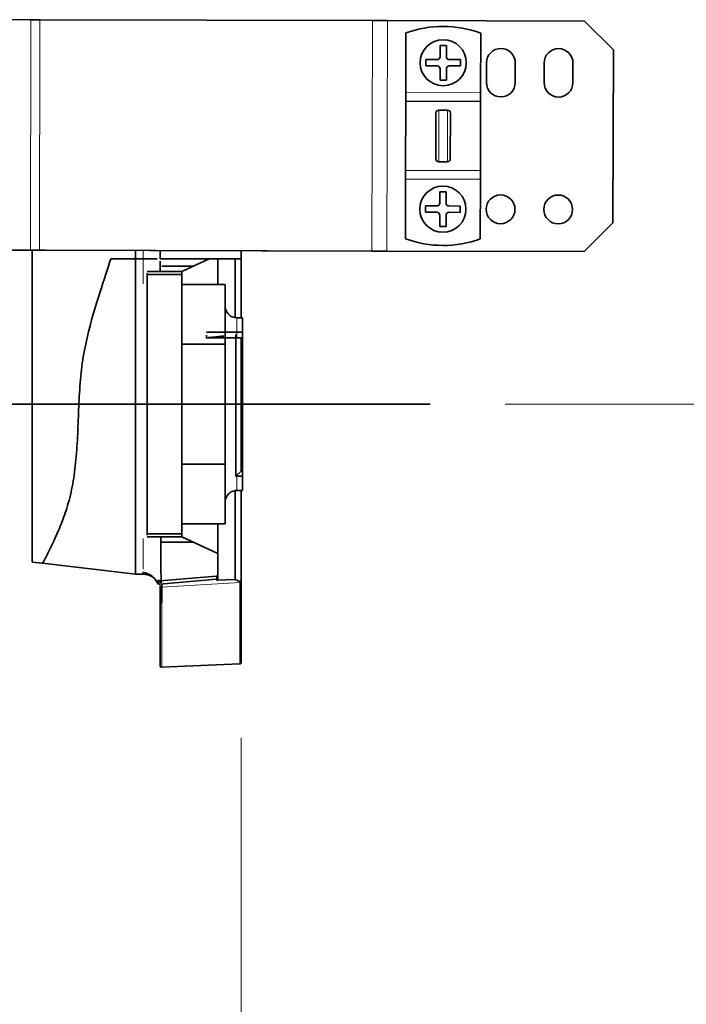
# Model space of a CAD drawing. Units: millimetres. Extents: x 0 to 289, y 0 to 202.
# Drawn here: x 121 to 133, y 120 to 138 of the extents above; entities that cross this region are included whole.
import ezdxf
from ezdxf.enums import TextEntityAlignment as Align
from ezdxf.lldxf.tags import DXFTag

# ---------------------------------------------------------------- set-up
doc = ezdxf.new("R2010")
doc.units = ezdxf.units.MM
for name, color, linetype in [('24810913_01_BRID', 7, 'Continuous'), ('24810913_02_SEPA', 7, 'Continuous'), ('24810913_03_TORN', 7, 'Continuous'), ('24880901_SOPORTE', 7, 'Continuous'), ('24883000_TMC60_0', 7, 'Continuous'), ('DV2_Predeterminado', 7, 'Continuous'), ('Predeterminado', 7, 'Continuous')]:
    doc.layers.add(name, color=color, linetype=linetype)
doc.styles.add('SEACAD_Arial', font='arial.ttf')
tags = doc.linetypes.add('CENTER2', pattern=[28.575, 19.05, -3.175, 3.175, -3.175]).pattern_tags.tags
tags[10:11] = [DXFTag(74, 4), DXFTag(75, 0), DXFTag(340, '0'), DXFTag(46, 0.0), DXFTag(50, 0.0), DXFTag(44, 0.0), DXFTag(45, 0.0)]
tags[8:9] = [DXFTag(74, 4), DXFTag(75, 0), DXFTag(340, '0'), DXFTag(46, 0.0), DXFTag(50, 0.0), DXFTag(44, 0.0), DXFTag(45, 0.0)]
tags[6:7] = [DXFTag(74, 4), DXFTag(75, 0), DXFTag(340, '0'), DXFTag(46, 0.0), DXFTag(50, 0.0), DXFTag(44, 0.0), DXFTag(45, 0.0)]
tags[4:5] = [DXFTag(74, 4), DXFTag(75, 0), DXFTag(340, '0'), DXFTag(46, 0.0), DXFTag(50, 0.0), DXFTag(44, 0.0), DXFTag(45, 0.0)]
doc.dimstyles.new('SOLE', dxfattribs={"dimtxt": 2.6, "dimasz": 2.08, "dimexe": 1.3, "dimexo": 1.3, "dimgap": 0.65, "dimtad": 1, "dimlfac": 10, "dimdsep": 46, "dimtxsty": 'SEACAD_Arial', "dimblk1": '_SE_FILLED', "dimblk2": '_SE_FILLED', "dimsah": 1, "dimcen": 1.3, "dimadec": 0, "dimazin": 0, "dimtfac": 0.7, "dimtdec": 3, "dimtmove": 0, "dimatfit": 3, "dimfxl": 1, "dimarcsym": 0})

# ---------------------------------------------------------------- blocks, each defined once
blk = doc.blocks.new('SE1')
at = {"layer": '24810913_01_BRID', "color": 7, "linetype": 'Continuous', "lineweight": 35}
for p, q in [((127.691, 136.308), (127.693, 137.344)), ((128.993, 137.341), (128.991, 136.305)), ((128.991, 136.305), (128.993, 137.341)), ((128.993, 137.341), (128.993, 137.341)), ((127.691, 136.158), (127.691, 136.308)), ((128.99, 136.005), (128.991, 136.305)), ((128.991, 136.305), (128.991, 136.155)), ((127.688, 134.958), (127.691, 136.158)), ((128.991, 136.155), (127.691, 136.158)), ((128.265, 136.004), (128.415, 136.004)), ((128.988, 134.955), (128.991, 136.155)), ((128.99, 136.005), (128.988, 135.105)), ((128.99, 136.005), (128.99, 136.005)), ((128.991, 136.155), (128.991, 136.155)), ((128.213, 135.16), (128.215, 135.954)), ((128.213, 135.16), (128.215, 135.954)), ((128.463, 135.16), (128.465, 135.953)), ((128.465, 135.953), (128.463, 135.16)), ((128.413, 135.109), (128.263, 135.11)), ((128.987, 134.805), (128.988, 135.105)), ((128.988, 135.105), (128.988, 135.105)), ((127.685, 133.773), (127.687, 134.808)), ((127.687, 134.808), (127.688, 134.958)), ((127.688, 134.958), (127.688, 134.958)), ((128.985, 133.77), (128.987, 134.805)), ((128.987, 134.805), (128.985, 133.77)), ((128.988, 134.955), (128.987, 134.805)), ((128.988, 134.955), (128.988, 134.955)), ((127.685, 133.773), (127.685, 133.773)), ((128.985, 133.77), (128.985, 133.77))]:
    blk.add_line(p, q, dxfattribs=at)
at = {"layer": '24810913_01_BRID', "color": 7, "linetype": 'Continuous', "lineweight": 18}
for p, q in [((127.691, 136.308), (128.991, 136.305)), ((128.265, 136.004), (128.263, 135.11)), ((128.413, 135.109), (128.415, 136.004)), ((128.987, 134.805), (127.687, 134.808)), ((128.988, 134.955), (127.688, 134.958)), ((127.688, 134.958), (128.988, 134.955))]:
    blk.add_line(p, q, dxfattribs=at)
at = {"layer": '24810913_01_BRID', "color": 7, "linetype": 'Continuous', "lineweight": 35}
for centre, radius, start, end in [((128.339, 135.557), 1.9, 69.8578, 109.8682), ((128.264, 135.956), 0.0484, 87.9818, 182.1423), ((128.417, 135.956), 0.0484, 357.5201, 91.808), ((128.262, 135.158), 0.0484, 177.5174, 271.8053), ((128.415, 135.158), 0.0485, 267.9847, 2.1447), ((128.339, 135.557), 1.9, 249.8578, 289.8682), ((128.339, 135.557), 1.9, 249.8578, 289.8682)]:
    blk.add_arc(centre, radius, start, end, dxfattribs=at)
at = {"layer": '24810913_02_SEPA', "color": 7, "linetype": 'Continuous', "lineweight": 35}
blk.add_line((127.685, 133.773), (127.685, 133.773), dxfattribs=at)
blk.add_line((127.685, 133.773), (127.685, 133.773), dxfattribs=at)
blk.add_arc((128.339, 135.557), 1.9, 249.8578, 289.8682, dxfattribs=at)
at = {"layer": '24810913_03_TORN', "color": 7, "linetype": 'Continuous', "lineweight": 35}
for p, q in [((128.287, 136.932), (128.288, 137.127)), ((128.287, 136.932), (128.288, 137.127)), ((128.288, 137.127), (128.398, 137.127)), ((128.288, 137.127), (128.288, 137.127)), ((128.288, 137.127), (128.398, 137.127)), ((128.398, 137.127), (128.397, 136.932)), ((128.042, 136.883), (128.237, 136.882)), ((128.042, 136.773), (128.042, 136.883)), ((128.042, 136.883), (128.042, 136.883)), ((128.042, 136.773), (128.042, 136.883)), ((128.042, 136.883), (128.237, 136.882)), ((128.287, 136.932), (128.287, 136.932)), ((128.447, 136.882), (128.642, 136.881)), ((128.447, 136.882), (128.642, 136.881)), ((128.642, 136.881), (128.642, 136.771)), ((128.237, 136.772), (128.042, 136.773)), ((128.286, 136.527), (128.287, 136.722)), ((128.286, 136.527), (128.287, 136.722)), ((128.287, 136.722), (128.287, 136.722)), ((128.397, 136.722), (128.396, 136.527)), ((128.642, 136.771), (128.447, 136.772)), ((128.396, 136.527), (128.286, 136.527)), ((128.281, 134.392), (128.282, 134.587)), ((128.281, 134.392), (128.282, 134.587)), ((128.282, 134.587), (128.392, 134.587)), ((128.282, 134.587), (128.282, 134.587)), ((128.282, 134.587), (128.392, 134.587)), ((128.392, 134.587), (128.391, 134.392)), ((128.036, 134.343), (128.231, 134.342)), ((128.036, 134.233), (128.036, 134.343)), ((128.036, 134.343), (128.036, 134.343)), ((128.036, 134.233), (128.036, 134.343)), ((128.036, 134.343), (128.231, 134.342)), ((128.281, 134.392), (128.281, 134.392)), ((128.441, 134.342), (128.636, 134.341)), ((128.441, 134.342), (128.636, 134.341)), ((128.636, 134.341), (128.636, 134.231)), ((128.231, 134.232), (128.036, 134.233)), ((128.28, 133.987), (128.281, 134.182)), ((128.28, 133.987), (128.281, 134.182)), ((128.281, 134.182), (128.281, 134.182)), ((128.391, 134.182), (128.39, 133.987)), ((128.636, 134.231), (128.441, 134.232)), ((128.39, 133.987), (128.28, 133.987))]:
    blk.add_line(p, q, dxfattribs=at)
at = {"layer": '24810913_03_TORN', "color": 7, "linetype": 'Continuous', "lineweight": 18}
for p, q in [((128.237, 136.882), (128.237, 136.882)), ((128.447, 136.882), (128.447, 136.882)), ((128.231, 134.342), (128.231, 134.342)), ((128.441, 134.342), (128.441, 134.342))]:
    blk.add_line(p, q, dxfattribs=at)
at = {"layer": '24810913_03_TORN', "color": 7, "linetype": 'Continuous', "lineweight": 35}
for centre in [(128.342, 136.827), (128.336, 134.287)]:
    blk.add_circle(centre, 0.4, dxfattribs=at)
for centre, start, end in [((128.237, 136.932), 269.8635, 359.8625), ((128.237, 136.932), 269.863, 359.863), ((128.447, 136.932), 179.8635, 269.8625), ((128.447, 136.932), 179.863, 269.863), ((128.237, 136.722), 359.8625, 89.8635), ((128.447, 136.722), 89.8625, 179.8635), ((128.231, 134.392), 269.8635, 359.8625), ((128.231, 134.392), 269.863, 359.863), ((128.441, 134.392), 179.8635, 269.8625), ((128.441, 134.392), 179.863, 269.863), ((128.231, 134.182), 359.8625, 89.8635), ((128.441, 134.182), 89.8625, 179.8635)]:
    blk.add_arc(centre, 0.05, start, end, dxfattribs=at)
at = {"layer": '24880901_SOPORTE', "color": 7, "linetype": 'Continuous', "lineweight": 35}
for p, q in [((119.594, 137.578), (121.191, 137.574)), ((121.191, 137.574), (121.346, 137.573)), ((121.346, 137.573), (127.114, 137.56)), ((127.114, 137.56), (127.373, 137.559)), ((127.373, 137.559), (130.794, 137.551)), ((131.293, 137.05), (130.794, 137.551)), ((131.286, 134.05), (131.293, 137.05)), ((131.286, 134.05), (131.293, 137.05)), ((131.293, 137.05), (131.293, 137.05)), ((129.092, 136.825), (129.091, 136.485)), ((129.092, 136.825), (129.091, 136.485)), ((129.591, 136.484), (129.592, 136.824)), ((129.592, 136.824), (129.592, 136.824)), ((130.092, 136.823), (130.091, 136.483)), ((130.092, 136.823), (130.091, 136.483)), ((130.591, 136.481), (130.592, 136.821)), ((130.592, 136.821), (130.592, 136.821)), ((129.091, 136.485), (129.091, 136.485)), ((130.091, 136.483), (130.091, 136.483)), ((131.286, 134.05), (130.784, 133.551)), ((130.784, 133.551), (131.286, 134.05)), ((131.286, 134.05), (131.286, 134.05)), ((121.181, 133.574), (120.334, 133.576)), ((121.181, 133.574), (120.334, 133.576)), ((121.44, 133.573), (121.181, 133.574)), ((121.337, 133.573), (121.181, 133.574)), ((127.105, 133.56), (121.337, 133.573)), ((127.208, 133.56), (121.44, 133.573)), ((127.363, 133.559), (127.105, 133.56)), ((127.363, 133.559), (127.208, 133.56)), ((130.784, 133.551), (127.363, 133.559)), ((130.784, 133.551), (127.363, 133.559)), ((130.784, 133.551), (130.784, 133.551))]:
    blk.add_line(p, q, dxfattribs=at)
at = {"layer": '24880901_SOPORTE', "color": 7, "linetype": 'Continuous', "lineweight": 18}
for p, q in [((121.181, 133.574), (121.191, 137.574)), ((121.337, 133.573), (121.346, 137.573)), ((127.105, 133.56), (127.114, 137.56)), ((127.363, 133.559), (127.373, 137.559)), ((129.092, 136.825), (129.092, 136.825)), ((130.092, 136.823), (130.092, 136.823))]:
    blk.add_line(p, q, dxfattribs=at)
at = {"layer": '24880901_SOPORTE', "color": 7, "linetype": 'Continuous', "lineweight": 35}
for centre in [(129.336, 134.284), (130.336, 134.282)]:
    blk.add_circle(centre, 0.25, dxfattribs=at)
for centre, start, end in [((129.342, 136.824), 359.863, 179.863), ((129.342, 136.824), 359.863, 179.863), ((130.342, 136.822), 359.863, 179.863), ((130.342, 136.822), 359.863, 179.863), ((129.341, 136.484), 179.863, 359.863), ((130.341, 136.482), 179.863, 359.863), ((129.336, 134.284), 0, 180), ((130.336, 134.282), 0, 180), ((129.336, 134.284), 359.863, 0), ((130.336, 134.282), 359.863, 0)]:
    blk.add_arc(centre, 0.25, start, end, dxfattribs=at)
at = {"layer": '24883000_TMC60_0', "color": 7, "linetype": 'Continuous', "lineweight": 35}
for p, q in [((121.209, 128.163), (121.209, 133.574)), ((123.006, 133.569), (123.006, 127.953)), ((123.434, 133.568), (123.434, 133.424)), ((124.834, 133.565), (124.834, 133.424)), ((123.006, 133.424), (122.574, 133.424)), ((123.134, 133.424), (123.006, 133.424)), ((123.379, 133.424), (123.134, 133.424)), ((124.834, 133.424), (123.434, 133.424)), ((123.459, 133.295), (124.005, 133.295)), ((123.809, 133.203), (124.283, 133.424)), ((124.283, 133.424), (123.809, 133.203)), ((124.434, 133.424), (124.434, 132.982)), ((124.734, 132.414), (124.734, 133.424)), ((124.834, 132.403), (124.834, 133.424)), ((123.209, 133.203), (123.809, 133.203)), ((123.209, 133.178), (123.209, 132.512)), ((123.209, 133.153), (123.809, 133.153)), ((123.783, 133.203), (123.814, 133.206)), ((123.809, 133.203), (123.809, 133.153)), ((123.809, 132.981), (123.809, 133.153)), ((123.809, 132.982), (124.559, 132.982)), ((123.809, 132.981), (124.559, 132.981)), ((123.809, 132.981), (123.809, 131.942)), ((124.559, 132.982), (124.559, 132.981)), ((124.559, 132.603), (124.559, 132.981)), ((124.559, 132.603), (124.559, 129.203)), ((123.209, 132.512), (123.209, 130.903)), ((124.759, 132.403), (124.859, 132.403)), ((124.859, 132.153), (124.859, 132.403)), ((124.234, 132.153), (124.859, 132.153)), ((124.859, 132.153), (124.234, 132.153)), ((124.744, 132.111), (124.744, 129.653)), ((124.859, 132.153), (124.859, 129.653)), ((123.809, 131.942), (123.809, 129.864)), ((124.559, 131.942), (123.809, 131.942)), ((124.834, 132.053), (124.234, 132.053)), ((124.834, 132.053), (124.834, 129.743)), ((123.209, 130.903), (123.209, 128.628)), ((123.809, 129.864), (124.559, 129.864)), ((123.809, 129.864), (123.809, 128.825)), ((124.834, 129.743), (124.744, 129.653)), ((124.859, 129.653), (124.744, 129.653)), ((124.744, 129.653), (124.773, 129.653)), ((124.773, 129.653), (124.859, 129.653)), ((124.859, 129.403), (124.859, 129.653)), ((124.734, 127.859), (124.734, 129.396)), ((124.859, 129.403), (124.759, 129.403)), ((124.834, 127.825), (124.834, 129.403)), ((124.559, 128.825), (124.559, 129.203)), ((124.559, 128.825), (123.809, 128.825)), ((123.809, 128.653), (123.809, 128.825)), ((124.434, 128.825), (124.434, 128.312)), ((123.809, 128.653), (123.209, 128.653)), ((123.809, 128.653), (123.809, 128.603)), ((123.809, 128.603), (123.209, 128.603)), ((124.006, 128.511), (123.459, 128.511)), ((123.815, 128.6), (123.778, 128.603)), ((124.434, 128.312), (123.809, 128.603)), ((124.434, 127.891), (124.434, 128.312)), ((121.209, 128.163), (121.392, 128.142)), ((123.006, 127.953), (121.392, 128.142)), ((121.392, 128.142), (123.006, 127.953)), ((123.134, 127.98), (123.134, 127.953)), ((123.134, 127.953), (123.006, 127.953)), ((123.399, 127.793), (123.399, 127.842)), ((124.411, 127.866), (123.423, 127.78)), ((124.411, 127.921), (123.428, 127.835)), ((124.734, 127.859), (124.411, 127.848)), ((124.434, 127.857), (124.434, 127.891)), ((124.734, 127.859), (124.823, 127.822)), ((124.834, 126.407), (124.834, 127.825)), ((123.434, 127.759), (123.434, 126.35)), ((123.459, 127.741), (123.459, 127.461)), ((123.434, 127.436), (123.459, 127.461)), ((123.461, 126.338), (124.811, 126.395))]:
    blk.add_line(p, q, dxfattribs=at)
at = {"layer": '24883000_TMC60_0', "color": 7, "linetype": 'Continuous', "lineweight": 18}
for p, q in [((123.134, 133.576), (123.134, 132.989)), ((124.759, 132.073), (124.759, 132.403)), ((124.759, 129.403), (124.759, 129.644)), ((123.134, 128.572), (123.134, 128.039)), ((124.411, 127.914), (123.423, 127.829)), ((123.423, 127.829), (123.423, 127.78)), ((123.448, 127.726), (124.817, 127.81)), ((124.411, 127.914), (124.411, 127.921)), ((124.411, 127.866), (124.411, 127.914)), ((124.411, 127.848), (124.411, 127.873)), ((124.811, 127.816), (124.811, 126.395)), ((123.461, 127.741), (123.461, 126.338))]:
    blk.add_line(p, q, dxfattribs=at)
at = {"layer": '24883000_TMC60_0', "color": 7, "linetype": 'Continuous', "lineweight": 35}
for centre, radius, start, end in [((199.489, 128.357), 76.044, 179.81797, 180.41955), ((123.078, 127.644), 0.346, 23.084, 80.808), ((124.409, 127.946), 0.025, 275, 360)]:
    blk.add_arc(centre, radius, start, end, dxfattribs=at)
at = {"layer": '24883000_TMC60_0', "color": 7, "linetype": 'Continuous', "lineweight": 18}
blk.add_arc((123.421, 127.854), 0.0251, 208.4351, 275.1068, dxfattribs=at)
blk.add_ellipse((124.409, 127.938), major_axis=(0.025, 0), ratio=0.984358, start_param=4.799656, end_param=6.283185, dxfattribs=at)
at = {"layer": '24883000_TMC60_0', "color": 7, "linetype": 'Continuous', "lineweight": 35}
for points, degree, knots in [([(122.574, 133.424), (122.524, 133.265), (122.459, 133.067), (122.311, 132.6), (122.23, 132.34), (122.131, 131.912), (122.102, 131.764), (122.06, 131.464), (122.046, 131.311), (122.026, 130.999), (122.019, 130.839), (122.007, 130.528), (122.001, 130.374), (121.983, 130.069), (121.971, 129.92), (121.936, 129.637), (121.914, 129.502), (121.857, 129.246), (121.822, 129.125), (121.748, 128.906), (121.708, 128.805), (121.591, 128.531), (121.52, 128.389), (121.444, 128.242), (121.425, 128.204), (121.398, 128.155), (121.392, 128.142), (121.392, 128.142)], 3, [0, 0, 0, 0, 0.125, 0.125, 0.25, 0.25, 0.3125, 0.3125, 0.375, 0.375, 0.4375, 0.4375, 0.5, 0.5, 0.5625, 0.5625, 0.625, 0.625, 0.6875, 0.6875, 0.75, 0.75, 0.875, 0.875, 0.9375, 0.9375, 1, 1, 1, 1]), ([(124.559, 132.603), (124.559, 132.59), (124.56, 132.577), (124.565, 132.551), (124.569, 132.539), (124.579, 132.514), (124.585, 132.503), (124.6, 132.481), (124.608, 132.471), (124.636, 132.443), (124.658, 132.428), (124.706, 132.408), (124.732, 132.403), (124.759, 132.403)], 3, [0, 0, 0, 0, 0.125, 0.125, 0.25, 0.25, 0.375, 0.375, 0.5, 0.5, 0.75, 0.75, 1, 1, 1, 1]), ([(124.234, 132.103), (124.234, 132.053), (124.234, 132.053), (124.234, 132.053), (124.534, 132.085)], 2, [0, 0, 0, 0.000287, 0.000287, 1, 1, 1]), ([(124.759, 129.403), (124.746, 129.403), (124.733, 129.402), (124.707, 129.397), (124.694, 129.393), (124.658, 129.378), (124.636, 129.363), (124.599, 129.326), (124.584, 129.304), (124.569, 129.268), (124.565, 129.255), (124.56, 129.229), (124.559, 129.216), (124.559, 129.203)], 3, [0, 0, 0, 0, 0.125, 0.125, 0.25, 0.25, 0.5, 0.5, 0.75, 0.75, 0.875, 0.875, 1, 1, 1, 1]), ([(123.399, 127.793), (123.393, 127.805), (123.386, 127.816), (123.37, 127.839), (123.361, 127.849), (123.333, 127.879), (123.312, 127.896), (123.265, 127.924), (123.241, 127.935), (123.188, 127.949), (123.161, 127.953), (123.134, 127.953)], 3, [0, 0, 0, 0, 0.125, 0.125, 0.25, 0.25, 0.5, 0.5, 0.75, 0.75, 1, 1, 1, 1]), ([(123.399, 127.793), (123.401, 127.789), (123.405, 127.785), (123.414, 127.78), (123.418, 127.779), (123.423, 127.78)], 3, [0, 0, 0, 0, 0.5, 0.5, 1, 1, 1, 1]), ([(123.403, 127.849), (123.403, 127.849), (123.405, 127.849), (123.409, 127.847), (123.415, 127.841), (123.42, 127.833), (123.423, 127.827), (123.424, 127.825)], 3, [0.2261888, 0.2261888, 0.2261888, 0.2261888, 0.2495041, 0.3745529, 0.4996555, 0.6258281, 0.6665895, 0.6665895, 0.6665895, 0.6665895]), ([(124.411, 127.866), (124.417, 127.867), (124.423, 127.87), (124.431, 127.879), (124.434, 127.885), (124.434, 127.891)], 3, [0, 0, 0, 0, 0.5, 0.5, 1, 1, 1, 1]), ([(124.434, 127.857), (124.434, 127.855), (124.432, 127.853), (124.424, 127.85), (124.418, 127.849), (124.411, 127.848)], 3, [0, 0, 0, 0, 0.5, 0.5, 1, 1, 1, 1]), ([(123.458, 127.746), (123.461, 127.746), (123.461, 127.749), (123.461, 127.757), (123.46, 127.769), (123.459, 127.778), (123.458, 127.784)], 3, [0.0165882, 0.0165882, 0.0165882, 0.0165882, 0.0430352, 0.0585137, 0.1201427, 0.2122184, 0.2122184, 0.2122184, 0.2122184]), ([(123.434, 126.35), (123.434, 126.347), (123.437, 126.343), (123.447, 126.339), (123.454, 126.338), (123.461, 126.338)], 3, [0, 0, 0, 0, 0.5, 0.5, 1, 1, 1, 1]), ([(124.834, 126.407), (124.834, 126.404), (124.831, 126.401), (124.823, 126.396), (124.817, 126.395), (124.811, 126.395)], 3, [0, 0, 0, 0, 0.5, 0.5, 1, 1, 1, 1])]:
    blk.add_open_spline(points, degree=degree, knots=knots, dxfattribs=at)
blk.add_rational_spline([(123.434, 133.201), (123.434, 133.263), (123.434, 133.324), (123.434, 133.382)], [1, 0.973621131915, 0.948286030852, 0.923994696812], degree=3, dxfattribs=at)
blk.add_open_spline([(124.817, 127.816), (124.83, 127.822), (124.834, 127.822), (124.834, 127.825)], degree=3, dxfattribs=at)
at = {"layer": 'DV2_Predeterminado', "color": 7, "linetype": 'CENTER2', "lineweight": 35}
blk.add_line((128.117, 130.903), (116.602, 130.903), dxfattribs=at)
blk = doc.blocks.new('DMBLK209')
at = {"layer": 'Predeterminado', "linetype": 'Continuous', "lineweight": 18}
for points in [[(105.017, 106.526), (105.017, 107.22), (102.937, 106.873)], [(122.754, 106.526), (124.834, 106.873), (122.754, 107.22)]]:
    blk.add_hatch(color=7, dxfattribs=at).paths.add_polyline_path(points)
at = {"layer": 'Predeterminado', "color": 7, "linetype": 'Continuous', "lineweight": 18}
for p, q in [((102.937, 138.932), (102.937, 105.573)), ((124.834, 125.107), (124.834, 105.573)), ((102.937, 106.873), (124.834, 106.873))]:
    blk.add_line(p, q, dxfattribs=at)
at = {"layer": 'Predeterminado', "color": 7, "linetype": 'Continuous', "lineweight": 18, "style": 'SEACAD_Arial'}
blk.add_text('218.97', height=2.6, dxfattribs=at).set_placement((108.29, 110.123), align=Align.TOP_LEFT)
blk = doc.blocks.new('_SE_FILLED')
at = {"color": 0}
blk.add_line((0, 0), (-1, 0), dxfattribs=at)
blk.add_solid([(0, 0), (-1, -0.1665), (-1, 0.1665), (0, 0)], dxfattribs=at)
blk = doc.blocks.new('DMBLK210')
at = {"layer": 'Predeterminado', "linetype": 'Continuous', "lineweight": 18}
for points in [[(33.084, 98.726), (33.084, 99.42), (31.004, 99.073)], [(122.754, 98.726), (124.834, 99.073), (122.754, 99.42)]]:
    blk.add_hatch(color=7, dxfattribs=at).paths.add_polyline_path(points)
at = {"layer": 'Predeterminado', "color": 7, "linetype": 'Continuous', "lineweight": 18}
for p, q in [((31.004, 135.836), (31.004, 97.773)), ((124.834, 125.107), (124.834, 97.773)), ((31.004, 99.073), (124.834, 99.073))]:
    blk.add_line(p, q, dxfattribs=at)
at = {"layer": 'Predeterminado', "color": 7, "linetype": 'Continuous', "lineweight": 18, "style": 'SEACAD_Arial'}
blk.add_text('938.3', height=2.6, dxfattribs=at).set_placement((73.34, 102.323), align=Align.TOP_LEFT)
blk = doc.blocks.new('DMBLK213')
at = {"layer": 'Predeterminado', "linetype": 'Continuous', "lineweight": 18}
for points in [[(136.286, 136.702), (135.939, 138.782), (135.593, 136.702)], [(136.286, 132.983), (135.593, 132.983), (135.939, 130.903)]]:
    blk.add_hatch(color=7, dxfattribs=at).paths.add_polyline_path(points)
at = {"layer": 'Predeterminado', "color": 7, "linetype": 'Continuous', "lineweight": 18}
for p, q in [((135.939, 151.091), (135.939, 130.903)), ((110.141, 138.782), (137.239, 138.782)), ((129.417, 130.903), (137.239, 130.903))]:
    blk.add_line(p, q, dxfattribs=at)
at = {"layer": 'Predeterminado', "color": 7, "linetype": 'Continuous', "lineweight": 18, "style": 'SEACAD_Arial'}
blk.add_text('78.79', height=2.6, rotation=90, dxfattribs=at).set_placement((132.689, 141.025), align=Align.TOP_LEFT)

msp = doc.modelspace()

# ---------------------------------------------------------------- block references
at = {"layer": 'Predeterminado'}
msp.add_blockref('SE1', (0, 0), dxfattribs=at)

# ---------------------------------------------------------------- dimensions: what is measured, and where the dimension line sits
at = {"layer": 'Predeterminado', "color": 7, "linetype": 'Continuous', "lineweight": 18}
dim = msp.add_linear_dim(base=(135.9394, 130.9031), p1=(108.8412, 138.7824), p2=(128.1171, 130.9031), angle=90, text='\\A1;<>', dimstyle='SOLE', dxfattribs=at)
dim.commit()
dim.dimension.update_dxf_attribs({"geometry": 'DMBLK213', "text_midpoint": (135.9394, 140.1147), "dimtype": 160})
for base, p1, picture, middle in [((124.8337, 106.8729), (102.9367, 140.2324), 'DMBLK209', (113.8852, 106.8729)), ((124.8337, 99.0729), (31.0037, 137.1363), 'DMBLK210', (77.9187, 99.0729))]:
    dim = msp.add_linear_dim(base=base, p1=p1, p2=(124.8337, 126.4069), text='\\A1;<>', dimstyle='SOLE', dxfattribs=at)
    dim.commit()
    dim.dimension.update_dxf_attribs({"geometry": picture, "text_midpoint": middle, "dimtype": 160})

doc.saveas('drawing.dxf')
